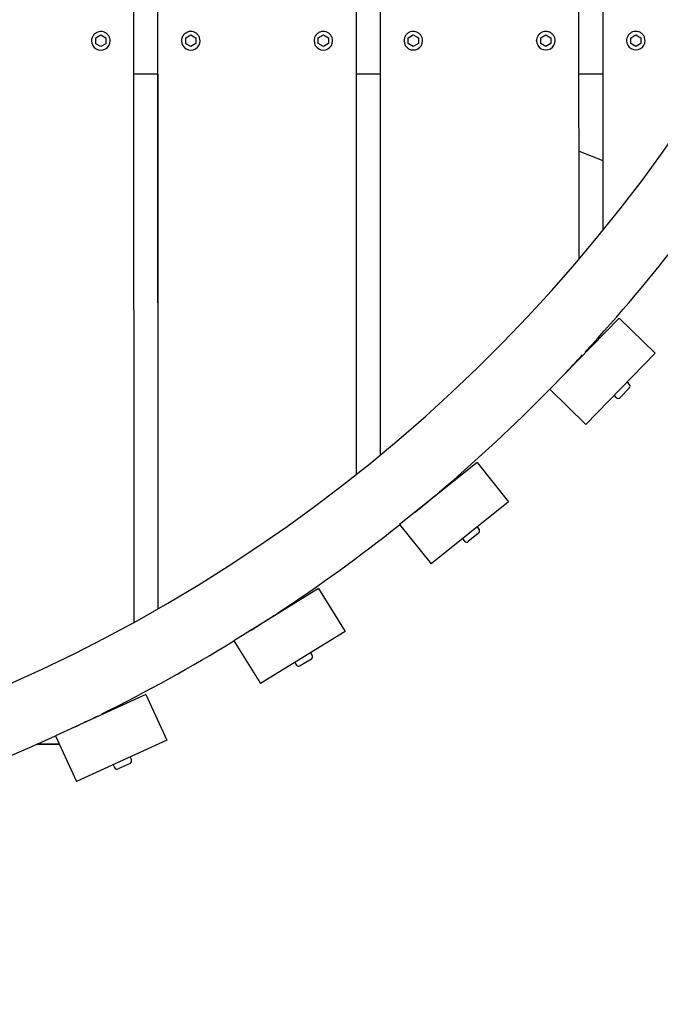
# Model space of a CAD drawing. Extents: x -171612754 to 1009377, y -47427495 to 12.
# Drawn here: x 1000639 to 1001122, y -101595 to -100852 of the extents above; entities that cross this region are included whole.
import ezdxf

# ---------------------------------------------------------------- set-up
doc = ezdxf.new("R2010")
doc.units = 0
doc.layers.get('0').update_dxf_attribs({"color": 252, "linetype": 'CONTINUOUS', "lineweight": 25})
doc.layers.get('Defpoints').update_dxf_attribs({"linetype": 'CONTINUOUS'})
doc.layers.add('ENG-DIMENSION', color=1, linetype='CONTINUOUS')
doc.layers.add('EQUIPMENT', color=4, linetype='CONTINUOUS', lineweight=25)
doc.styles.add('Entos Arial', font='arial.ttf')
doc.styles.add('MYRIAD', font='txt')
doc.dimstyles.new('Entos_DIM_50', dxfattribs={"dimscale": 50, "dimtxt": 1.8, "dimasz": 1.8, "dimexe": 0.9, "dimexo": 0.9, "dimgap": 0.7, "dimtad": 1, "dimrnd": 0.5, "dimdsep": 46, "dimtxsty": 'MYRIAD', "dimblk": 'ARCHTICK', "dimcen": 0, "dimazin": 2, "dimtfac": 1, "dimtmove": 0, "dimatfit": 3, "dimfxl": 1, "dimtolj": 1, "dimarcsym": 0})

# ---------------------------------------------------------------- blocks, each defined once
blk = doc.blocks.new('_ArchTick')
at = {"color": 0, "linetype": 'ByBlock', "const_width": 0.15}
blk.add_lwpolyline([(-0.5, -0.5), (0.5, 0.5)], dxfattribs=at)
blk = doc.blocks.new('*D1449')
at = {"layer": 'Defpoints', "color": 0, "transparency": 16777216}
for p in [(1005550.09, -100259.88), (997019.57, -100507.71), (1005550.09, -104399.65)]:
    blk.add_point(p, dxfattribs=at)
at = {"layer": 'ENG-DIMENSION', "color": 0, "lineweight": -2, "transparency": 16777216}
for p, q in [((1005550.09, -100300.38), (1005550.09, -104440.15)), ((997019.57, -100548.21), (997019.57, -104440.15)), ((997019.57, -104399.65), (1005550.09, -104399.65))]:
    blk.add_line(p, q, dxfattribs=at)
at = {"layer": 'ENG-DIMENSION', "color": 0, "lineweight": -2, "transparency": 16777216, "xscale": 81, "yscale": 81, "zscale": 81, "rotation": 180}
blk.add_blockref('_ArchTick', (997019.57, -104399.65), dxfattribs=at)
at = {"layer": 'ENG-DIMENSION', "color": 0, "lineweight": -2, "transparency": 16777216, "xscale": 81, "yscale": 81, "zscale": 81}
blk.add_blockref('_ArchTick', (1005550.09, -104399.65), dxfattribs=at)
at = {"layer": 'ENG-DIMENSION', "color": 0, "transparency": 16777216, "insert": (1001284.83, -104326.77), "char_height": 81, "attachment_point": 5, "style": 'Entos Arial'}
blk.add_mtext('\\A1;8531', dxfattribs=at)
blk = doc.blocks.new('*D1451')
at = {"layer": 'Defpoints', "color": 0, "transparency": 16777216}
for p in [(1006825.12, -98031.3), (995019.57, -100259.56), (995019.57, -105180.09)]:
    blk.add_point(p, dxfattribs=at)
at = {"layer": 'ENG-DIMENSION', "color": 0, "lineweight": -2, "transparency": 16777216}
for p, q in [((1006825.12, -98071.8), (1006825.12, -105220.59)), ((995019.57, -100300.06), (995019.57, -105220.59)), ((1006825.12, -105180.09), (995019.57, -105180.09))]:
    blk.add_line(p, q, dxfattribs=at)
at = {"layer": 'ENG-DIMENSION', "color": 0, "lineweight": -2, "transparency": 16777216, "xscale": 81, "yscale": 81, "zscale": 81, "rotation": 180}
blk.add_blockref('_ArchTick', (995019.57, -105180.09), dxfattribs=at)
at = {"layer": 'ENG-DIMENSION', "color": 0, "lineweight": -2, "transparency": 16777216, "xscale": 81, "yscale": 81, "zscale": 81}
blk.add_blockref('_ArchTick', (1006825.12, -105180.09), dxfattribs=at)
at = {"layer": 'ENG-DIMENSION', "color": 0, "transparency": 16777216, "insert": (1000922.34, -105107.23), "char_height": 81, "attachment_point": 5, "style": 'Entos Arial'}
blk.add_mtext('\\A1;11806', dxfattribs=at)

msp = doc.modelspace()

# ---------------------------------------------------------------- linework, layer by layer
at = {"layer": 'EQUIPMENT'}
for p, q in [((1000725.34, -101306.64), (1000724.71, -99204.05)), ((1000742.58, -99214.07), (1000743.2, -101296.61)), ((1000893.17, -101194.87), (1000892.61, -99315.72)), ((1000910.47, -99330.19), (1000911.03, -101180.39)), ((1001060.98, -101032.43), (1001060.52, -99478.06)), ((1001078.38, -99499.57), (1001078.84, -101010.91)), ((1000696.41, -100865.53), (1000700.21, -100863.34)), ((1000696.41, -100865.54), (1000700.21, -100863.34)), ((1000700.21, -100863.34), (1000704.01, -100865.53)), ((1000700.21, -100863.34), (1000700.21, -100863.34)), ((1000700.21, -100863.34), (1000704.01, -100865.54)), ((1000764.27, -100865.51), (1000768.07, -100863.32)), ((1000764.27, -100865.52), (1000768.07, -100863.32)), ((1000768.07, -100863.32), (1000771.87, -100865.51)), ((1000768.07, -100863.32), (1000768.07, -100863.32)), ((1000768.07, -100863.32), (1000771.87, -100865.51)), ((1000864.27, -100865.48), (1000868.07, -100863.29)), ((1000864.27, -100865.49), (1000868.07, -100863.29)), ((1000868.07, -100863.29), (1000871.87, -100865.48)), ((1000868.07, -100863.29), (1000868.07, -100863.29)), ((1000868.07, -100863.29), (1000871.87, -100865.48)), ((1000932.13, -100865.46), (1000935.93, -100863.27)), ((1000932.13, -100865.47), (1000935.93, -100863.27)), ((1000935.93, -100863.27), (1000939.73, -100865.46)), ((1000935.93, -100863.27), (1000935.93, -100863.27)), ((1000935.93, -100863.27), (1000939.73, -100865.46)), ((1001032.13, -100865.43), (1001035.93, -100863.24)), ((1001032.13, -100865.44), (1001035.93, -100863.24)), ((1001035.93, -100863.24), (1001039.73, -100865.43)), ((1001035.93, -100863.24), (1001035.93, -100863.24)), ((1001035.93, -100863.24), (1001039.73, -100865.43)), ((1001099.99, -100865.41), (1001103.79, -100863.22)), ((1001099.99, -100865.42), (1001103.79, -100863.22)), ((1001103.79, -100863.22), (1001107.59, -100865.41)), ((1001103.79, -100863.22), (1001103.79, -100863.22)), ((1001103.79, -100863.22), (1001107.59, -100865.41)), ((1000693.21, -100867.74), (1000693.21, -100867.73)), ((1000696.42, -100869.92), (1000696.41, -100865.53)), ((1000700.21, -100872.11), (1000696.42, -100869.92)), ((1000704.01, -100869.92), (1000700.21, -100872.11)), ((1000704.01, -100865.53), (1000704.01, -100869.92)), ((1000707.21, -100867.74), (1000707.21, -100867.73)), ((1000761.07, -100867.72), (1000761.07, -100867.71)), ((1000764.28, -100869.9), (1000764.27, -100865.51)), ((1000768.07, -100872.09), (1000764.28, -100869.9)), ((1000771.87, -100869.89), (1000768.07, -100872.09)), ((1000771.87, -100865.51), (1000771.87, -100869.89)), ((1000775.07, -100867.72), (1000775.07, -100867.71)), ((1000861.07, -100867.69), (1000861.07, -100867.68)), ((1000864.28, -100869.87), (1000864.27, -100865.48)), ((1000868.07, -100872.06), (1000864.28, -100869.87)), ((1000871.87, -100869.86), (1000868.07, -100872.06)), ((1000871.87, -100865.48), (1000871.87, -100869.86)), ((1000875.07, -100867.69), (1000875.07, -100867.68)), ((1000928.93, -100867.67), (1000928.93, -100867.66)), ((1000932.14, -100869.85), (1000932.13, -100865.46)), ((1000935.93, -100872.04), (1000932.14, -100869.85)), ((1000939.73, -100869.84), (1000935.93, -100872.04)), ((1000939.73, -100865.46), (1000939.73, -100869.84)), ((1000942.93, -100867.67), (1000942.93, -100867.66)), ((1001028.93, -100867.64), (1001028.93, -100867.63)), ((1001032.14, -100869.82), (1001032.13, -100865.43)), ((1001035.93, -100872.01), (1001032.14, -100869.82)), ((1001039.73, -100869.81), (1001035.93, -100872.01)), ((1001039.73, -100865.43), (1001039.73, -100869.81)), ((1001042.93, -100867.64), (1001042.93, -100867.63)), ((1001096.79, -100867.61), (1001096.79, -100867.61)), ((1001100, -100869.8), (1001099.99, -100865.41)), ((1001103.79, -100871.99), (1001100, -100869.8)), ((1001107.59, -100869.79), (1001103.79, -100871.99)), ((1001107.59, -100865.41), (1001107.59, -100869.79)), ((1001110.79, -100867.61), (1001110.79, -100867.61)), ((1000743.08, -100893.02), (1000725.22, -100893.02)), ((1000743.08, -100893.02), (1000743.2, -101296.61)), ((1000910.94, -100893.02), (1000893.08, -100893.02)), ((1000910.94, -100893.02), (1000911.03, -101180.39)), ((1001078.8, -100893.02), (1001060.94, -100893.02)), ((1001078.8, -100893.02), (1001078.84, -101010.91)), ((1001060.96, -100951), (1001078.82, -100958.03)), ((1001091.26, -101077.03), (1001038.86, -101130.69)), ((1001091.26, -101077.03), (1001118.45, -101103.58)), ((1001118.45, -101103.58), (1001066.04, -101157.24)), ((1001038.86, -101130.69), (1001066.04, -101157.24)), ((1001098.89, -101129.91), (1001091.9, -101137.06)), ((1001097.14, -101125.4), (1001098.85, -101127.08)), ((1001087.35, -101135.42), (1001089.07, -101137.1)), ((1000984.1, -101186.06), (1000925.55, -101232.92)), ((1000984.1, -101186.06), (1001007.85, -101215.72)), ((1001007.85, -101215.72), (1000949.3, -101262.59)), ((1000925.55, -101232.92), (1000949.3, -101262.59)), ((1000984.04, -101234.78), (1000985.54, -101236.66)), ((1000973.11, -101243.53), (1000974.61, -101245.4)), ((1000985.23, -101239.47), (1000977.42, -101245.72)), ((1000864.46, -101281.21), (1000800.63, -101320.59)), ((1000864.46, -101281.21), (1000884.41, -101313.55)), ((1000884.41, -101313.55), (1000820.58, -101352.93)), ((1000800.63, -101320.59), (1000820.58, -101352.93)), ((1000858.45, -101329.56), (1000859.71, -101331.6)), ((1000846.54, -101336.91), (1000847.8, -101338.95)), ((1000859.06, -101334.36), (1000850.55, -101339.61)), ((1000734.1, -101361.07), (1000665.95, -101392.38)), ((1000734.1, -101361.07), (1000749.97, -101395.6)), ((1000665.95, -101392.38), (1000681.82, -101426.91)), ((1000668.95, -101398.9), (1000651.57, -101398.9)), ((1000668.89, -101398.76), (1000651.9, -101398.76)), ((1000749.97, -101395.6), (1000681.82, -101426.91)), ((1000709.53, -101414.17), (1000710.53, -101416.35)), ((1000722.27, -101413.16), (1000713.19, -101417.34)), ((1000722.25, -101408.33), (1000723.25, -101410.51))]:
    msp.add_line(p, q, dxfattribs=at)
for centre, radius, start, end in [((1000146.43, -100255.52), 1200, 13.59764, 347.02712), ((1000146.43, -100255.52), 1250, 317.34135, 322.55958), ((1000146.43, -100255.52), 1250, 316.25295, 317.19597), ((1000146.43, -100255.52), 1250, 310.34135, 315.55958), ((1001097.46, -101128.51), 2, 315.67417, 45.67417), ((1001090.47, -101135.66), 2, 225.67417, 315.67417), ((1000146.43, -100255.52), 1250, 309.25295, 310.19597), ((1000146.43, -100255.52), 1250, 303.34135, 308.55958), ((1000983.98, -101237.9), 2, 308.67417, 38.67417), ((1000976.17, -101244.15), 2, 218.67417, 308.67417), ((1000146.43, -100255.52), 1250, 302.25295, 303.19597), ((1000146.43, -100255.52), 1250, 296.34135, 301.55958), ((1000858.01, -101332.65), 2, 301.67417, 31.67417), ((1000849.5, -101337.9), 2, 211.67417, 301.67417), ((1000146.43, -100255.52), 1250, 295.25295, 296.19597), ((1000146.43, -100255.52), 1250, 245.44042, 294.55958), ((1000721.44, -101411.35), 2, 294.67417, 24.67417), ((1000712.35, -101415.52), 2, 204.67417, 294.67417)]:
    msp.add_arc(centre, radius, start, end, dxfattribs=at)
for centre in [(1000700.21, -100867.74), (1000768.07, -100867.72), (1000868.07, -100867.69), (1000935.93, -100867.67), (1001035.93, -100867.64), (1001103.79, -100867.61)]:
    msp.add_ellipse(centre, major_axis=(-7, 0), ratio=0.999996, start_param=0, end_param=3.141593, dxfattribs=at)
for points, knots in [([(1000707.21, -100867.73), (1000707.21, -100866.98), (1000707.09, -100866.24), (1000706.62, -100864.82), (1000706.27, -100864.15), (1000705.38, -100862.95), (1000704.84, -100862.42), (1000703.62, -100861.57), (1000702.94, -100861.24), (1000701.5, -100860.81), (1000700.75, -100860.71), (1000699.26, -100860.75), (1000698.52, -100860.9), (1000697.12, -100861.41), (1000696.46, -100861.78), (1000695.28, -100862.7), (1000694.77, -100863.26), (1000693.95, -100864.51), (1000693.64, -100865.2), (1000693.29, -100866.51), (1000693.21, -100867.12), (1000693.21, -100867.73)], [6.282885, 6.282885, 6.282885, 6.282885, 6.602884, 6.602884, 6.922883, 6.922883, 7.242883, 7.242883, 7.562884, 7.562884, 7.882884, 7.882884, 8.202885, 8.202885, 8.522885, 8.522885, 8.842885, 8.842885, 9.162885, 9.162885, 9.424477, 9.424477, 9.424477, 9.424477]), ([(1000775.07, -100867.71), (1000775.07, -100866.96), (1000774.95, -100866.22), (1000774.48, -100864.8), (1000774.13, -100864.13), (1000773.24, -100862.93), (1000772.7, -100862.4), (1000771.48, -100861.55), (1000770.8, -100861.22), (1000769.36, -100860.79), (1000768.61, -100860.69), (1000767.12, -100860.73), (1000766.38, -100860.88), (1000764.98, -100861.39), (1000764.32, -100861.76), (1000763.14, -100862.68), (1000762.63, -100863.24), (1000761.81, -100864.49), (1000761.5, -100865.18), (1000761.15, -100866.49), (1000761.07, -100867.1), (1000761.07, -100867.71)], [6.282885, 6.282885, 6.282885, 6.282885, 6.602884, 6.602884, 6.922883, 6.922883, 7.242883, 7.242883, 7.562884, 7.562884, 7.882884, 7.882884, 8.202885, 8.202885, 8.522885, 8.522885, 8.842885, 8.842885, 9.162885, 9.162885, 9.424477, 9.424477, 9.424477, 9.424477]), ([(1000875.07, -100867.68), (1000875.07, -100866.93), (1000874.95, -100866.19), (1000874.48, -100864.77), (1000874.13, -100864.1), (1000873.24, -100862.9), (1000872.7, -100862.37), (1000871.48, -100861.52), (1000870.8, -100861.19), (1000869.36, -100860.76), (1000868.61, -100860.66), (1000867.12, -100860.7), (1000866.38, -100860.85), (1000864.98, -100861.36), (1000864.32, -100861.73), (1000863.14, -100862.65), (1000862.63, -100863.21), (1000861.81, -100864.46), (1000861.5, -100865.15), (1000861.15, -100866.46), (1000861.07, -100867.07), (1000861.07, -100867.68)], [6.282885, 6.282885, 6.282885, 6.282885, 6.602884, 6.602884, 6.922883, 6.922883, 7.242883, 7.242883, 7.562884, 7.562884, 7.882884, 7.882884, 8.202885, 8.202885, 8.522885, 8.522885, 8.842885, 8.842885, 9.162885, 9.162885, 9.424477, 9.424477, 9.424477, 9.424477]), ([(1000942.93, -100867.66), (1000942.93, -100866.91), (1000942.81, -100866.17), (1000942.34, -100864.75), (1000941.99, -100864.08), (1000941.1, -100862.88), (1000940.56, -100862.35), (1000939.34, -100861.5), (1000938.66, -100861.17), (1000937.22, -100860.74), (1000936.47, -100860.64), (1000934.98, -100860.68), (1000934.24, -100860.83), (1000932.84, -100861.34), (1000932.18, -100861.7), (1000931, -100862.63), (1000930.49, -100863.19), (1000929.67, -100864.44), (1000929.36, -100865.13), (1000929.01, -100866.44), (1000928.93, -100867.05), (1000928.93, -100867.66)], [6.282885, 6.282885, 6.282885, 6.282885, 6.602884, 6.602884, 6.922883, 6.922883, 7.242883, 7.242883, 7.562884, 7.562884, 7.882884, 7.882884, 8.202885, 8.202885, 8.522885, 8.522885, 8.842885, 8.842885, 9.162885, 9.162885, 9.424477, 9.424477, 9.424477, 9.424477]), ([(1001042.93, -100867.63), (1001042.93, -100866.88), (1001042.81, -100866.14), (1001042.34, -100864.72), (1001041.99, -100864.05), (1001041.1, -100862.85), (1001040.56, -100862.32), (1001039.34, -100861.47), (1001038.66, -100861.14), (1001037.22, -100860.71), (1001036.47, -100860.61), (1001034.98, -100860.65), (1001034.24, -100860.8), (1001032.84, -100861.31), (1001032.18, -100861.67), (1001031, -100862.6), (1001030.49, -100863.16), (1001029.67, -100864.41), (1001029.36, -100865.1), (1001029.01, -100866.41), (1001028.93, -100867.02), (1001028.93, -100867.63)], [6.282885, 6.282885, 6.282885, 6.282885, 6.602884, 6.602884, 6.922883, 6.922883, 7.242883, 7.242883, 7.562884, 7.562884, 7.882884, 7.882884, 8.202885, 8.202885, 8.522885, 8.522885, 8.842885, 8.842885, 9.162885, 9.162885, 9.424477, 9.424477, 9.424477, 9.424477]), ([(1001110.79, -100867.61), (1001110.79, -100866.86), (1001110.67, -100866.11), (1001110.2, -100864.7), (1001109.85, -100864.03), (1001108.96, -100862.83), (1001108.42, -100862.3), (1001107.2, -100861.45), (1001106.52, -100861.12), (1001105.08, -100860.69), (1001104.33, -100860.59), (1001102.84, -100860.63), (1001102.1, -100860.77), (1001100.7, -100861.29), (1001100.04, -100861.65), (1001098.86, -100862.58), (1001098.35, -100863.14), (1001097.53, -100864.39), (1001097.22, -100865.08), (1001096.87, -100866.39), (1001096.79, -100867), (1001096.79, -100867.61)], [6.282885, 6.282885, 6.282885, 6.282885, 6.602884, 6.602884, 6.922883, 6.922883, 7.242883, 7.242883, 7.562884, 7.562884, 7.882884, 7.882884, 8.202885, 8.202885, 8.522885, 8.522885, 8.842885, 8.842885, 9.162885, 9.162885, 9.424477, 9.424477, 9.424477, 9.424477]), ([(1001066.64, -101101.89), (1001066.64, -101101.89), (1001066.63, -101101.9), (1001066.63, -101101.92), (1001066.63, -101101.93), (1001066.64, -101101.97), (1001066.64, -101101.99), (1001066.67, -101102.04), (1001066.69, -101102.06), (1001066.73, -101102.08), (1001066.75, -101102.09), (1001066.78, -101102.1), (1001066.78, -101102.1), (1001066.78, -101102.1)], [0, 0, 0, 0, 0.0108307, 0.0108307, 0.01943918, 0.01943918, 0.03205036, 0.03205036, 0.04294405, 0.04294405, 0.05434787, 0.05434787, 0.05517014, 0.05517014, 0.05517014, 0.05517014]), ([(1001063.07, -101105.9), (1001063.07, -101105.9), (1001063.06, -101105.9), (1001062.89, -101106.04), (1001062.78, -101106.12), (1001062.69, -101106.15), (1001062.68, -101106.14), (1001062.69, -101106.12)], [63.6683071, 63.6683071, 63.6683071, 63.6683071, 63.6724261, 63.6724261, 63.8013176, 63.8013176, 63.8753453, 63.8753453, 63.8753453, 63.8753453]), ([(1000952.6, -101211.27), (1000952.6, -101211.27), (1000952.59, -101211.28), (1000952.41, -101211.39), (1000952.29, -101211.46), (1000952.2, -101211.48), (1000952.19, -101211.47), (1000952.2, -101211.44)], [63.6683071, 63.6683071, 63.6683071, 63.6683071, 63.6724261, 63.6724261, 63.8013176, 63.8013176, 63.8753453, 63.8753453, 63.8753453, 63.8753453]), ([(1000956.63, -101207.73), (1000956.63, -101207.73), (1000956.63, -101207.74), (1000956.62, -101207.76), (1000956.62, -101207.77), (1000956.62, -101207.8), (1000956.63, -101207.83), (1000956.65, -101207.88), (1000956.66, -101207.9), (1000956.7, -101207.93), (1000956.72, -101207.94), (1000956.74, -101207.95), (1000956.75, -101207.95), (1000956.75, -101207.95)], [0, 0, 0, 0, 0.0108307, 0.0108307, 0.01943918, 0.01943918, 0.03205036, 0.03205036, 0.04294405, 0.04294405, 0.05434787, 0.05434787, 0.05517014, 0.05517014, 0.05517014, 0.05517014]), ([(1000830.12, -101302.39), (1000830.11, -101302.4), (1000830.11, -101302.4), (1000829.91, -101302.49), (1000829.78, -101302.54), (1000829.69, -101302.55), (1000829.68, -101302.54), (1000829.7, -101302.51)], [63.6683071, 63.6683071, 63.6683071, 63.6683071, 63.6724261, 63.6724261, 63.8013176, 63.8013176, 63.8753453, 63.8753453, 63.8753453, 63.8753453]), ([(1000834.55, -101299.37), (1000834.54, -101299.37), (1000834.54, -101299.38), (1000834.54, -101299.4), (1000834.53, -101299.41), (1000834.53, -101299.44), (1000834.53, -101299.47), (1000834.54, -101299.52), (1000834.56, -101299.54), (1000834.59, -101299.58), (1000834.61, -101299.59), (1000834.63, -101299.6), (1000834.63, -101299.61), (1000834.63, -101299.61)], [0, 0, 0, 0, 0.0108307, 0.0108307, 0.01943918, 0.01943918, 0.03205036, 0.03205036, 0.04294405, 0.04294405, 0.05434787, 0.05434787, 0.05517014, 0.05517014, 0.05517014, 0.05517014]), ([(1000702.2, -101375.45), (1000702.2, -101375.45), (1000702.2, -101375.46), (1000702.19, -101375.47), (1000702.19, -101375.48), (1000702.18, -101375.52), (1000702.17, -101375.54), (1000702.18, -101375.6), (1000702.19, -101375.62), (1000702.22, -101375.66), (1000702.24, -101375.68), (1000702.26, -101375.69), (1000702.26, -101375.69), (1000702.26, -101375.69)], [0, 0, 0, 0, 0.0108307, 0.0108307, 0.01943918, 0.01943918, 0.03205036, 0.03205036, 0.04294405, 0.04294405, 0.05434787, 0.05434787, 0.05517014, 0.05517014, 0.05517014, 0.05517014]), ([(1000697.44, -101377.91), (1000697.43, -101377.91), (1000697.43, -101377.91), (1000697.22, -101377.98), (1000697.09, -101378.01), (1000697, -101378.01), (1000696.99, -101378), (1000697.01, -101377.98)], [63.6683071, 63.6683071, 63.6683071, 63.6683071, 63.6724261, 63.6724261, 63.8013176, 63.8013176, 63.8753453, 63.8753453, 63.8753453, 63.8753453])]:
    msp.add_open_spline(points, degree=3, knots=knots, dxfattribs=at)
for points in [[(1001066.77, -101101.37), (1001066.73, -101101.54), (1001066.68, -101101.72), (1001066.64, -101101.89)], [(1001062.69, -101106.12), (1001062.73, -101105.96), (1001062.77, -101105.81), (1001062.81, -101105.66)], [(1001062.88, -101106.1), (1001062.82, -101106.11), (1001062.77, -101106.13), (1001062.72, -101106.14)], [(1000952.2, -101211.44), (1000952.26, -101211.29), (1000952.31, -101211.15), (1000952.37, -101211.01)], [(1000952.38, -101211.44), (1000952.33, -101211.45), (1000952.28, -101211.46), (1000952.22, -101211.47)], [(1000956.83, -101207.23), (1000956.76, -101207.39), (1000956.7, -101207.56), (1000956.63, -101207.73)], [(1000829.7, -101302.51), (1000829.77, -101302.38), (1000829.85, -101302.24), (1000829.92, -101302.1)], [(1000829.88, -101302.54), (1000829.82, -101302.54), (1000829.77, -101302.54), (1000829.72, -101302.55)], [(1000834.8, -101298.9), (1000834.72, -101299.05), (1000834.63, -101299.21), (1000834.55, -101299.37)], [(1000697.01, -101377.98), (1000697.1, -101377.85), (1000697.19, -101377.73), (1000697.28, -101377.6)], [(1000702.52, -101375.01), (1000702.41, -101375.16), (1000702.31, -101375.3), (1000702.2, -101375.45)], [(1000697.19, -101378.03), (1000697.13, -101378.02), (1000697.08, -101378.02), (1000697.02, -101378.01)]]:
    msp.add_open_spline(points, degree=3, dxfattribs=at)

# ---------------------------------------------------------------- dimensions: what is measured, and where the dimension line sits
at = {"layer": 'ENG-DIMENSION', "color": 1}
for base, p1, p2, picture, middle in [((995019.57, -105180.09), (1006825.12, -98031.3), (995019.57, -100259.56), '*D1451', (1000922.34, -105107.23)), ((1005550.09, -104399.65), (997019.57, -100507.71), (1005550.09, -100259.88), '*D1449', (1001284.83, -104326.77))]:
    dim = msp.add_linear_dim(base=base, p1=p1, p2=p2, dimstyle='Entos_DIM_50', override={"dimscale": 45, "dimdec": 0, "dimrnd": 0.6, "dimtxsty": 'Entos Arial'}, dxfattribs=at)
    dim.commit()
    dim.dimension.update_dxf_attribs({"geometry": picture, "text_midpoint": middle})

doc.saveas('drawing.dxf')
